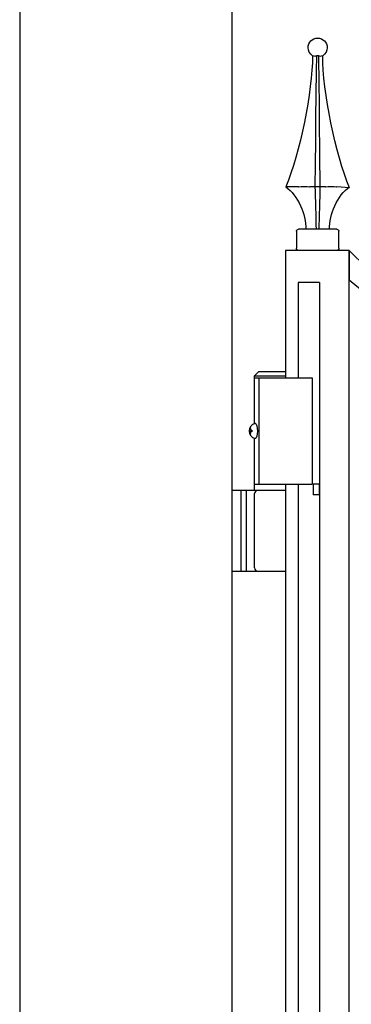
# Model space of a CAD drawing. Units: millimetres. Extents: x 0 to 8410, y 0 to 5940.
# Drawn here: x 3272 to 3428, y 3652 to 4116 of the extents above; entities that cross this region are included whole.
import ezdxf

# ---------------------------------------------------------------- set-up
doc = ezdxf.new("R2010")
doc.units = ezdxf.units.MM
doc.linetypes.add('想像線1', pattern=[14.5, 6, -1.5, 2, -1.5, 2, -1.5])
doc.layers.add('YKK_A1', color=4, linetype='Continuous', lineweight=30)

msp = doc.modelspace()

# ---------------------------------------------------------------- linework, layer by layer
at = {"layer": 'YKK_A1'}
for p, q in [((3272.02, 4242.33), (3272.02, 2742.33)), ((3372.02, 2742.33), (3372.02, 4242.33)), ((3410.47, 4098.77), (3409.77, 4099.05)), ((3411.59, 4099.05), (3411.2, 4098.77)), ((3411.59, 4099.05), (3411.49, 4091.73)), ((3411.61, 4099.05), (3411.59, 4099.05)), ((3412.7, 4099.05), (3411.61, 4099.05)), ((3412.88, 4085.56), (3412.7, 4099.05)), ((3413.1, 4098.77), (3412.7, 4099.05)), ((3414.52, 4099.05), (3413.82, 4098.77)), ((3411.49, 4091.73), (3411.34, 4080.69)), ((3412.99, 4077.04), (3412.88, 4085.56)), ((3411.34, 4080.69), (3411.21, 4069.72)), ((3413.09, 4068.59), (3412.99, 4077.04)), ((3411.21, 4069.72), (3411.1, 4058.88)), ((3413.25, 4052.78), (3413.09, 4068.59)), ((3411.1, 4058.88), (3410.99, 4048.04)), ((3413.39, 4037.35), (3413.25, 4052.78)), ((3410.99, 4048.04), (3410.9, 4037.35)), ((3403.08, 4037.35), (3397.15, 4037.35)), ((3403.08, 4037.35), (3403.28, 4037.36)), ((3408.34, 4037.36), (3408.43, 4037.35)), ((3410.9, 4037.35), (3408.43, 4037.35)), ((3413.39, 4037.35), (3410.9, 4037.35)), ((3415.87, 4037.35), (3413.39, 4037.35)), ((3415.87, 4037.35), (3415.95, 4037.36)), ((3421.01, 4037.36), (3421.21, 4037.35)), ((3427.14, 4036.87), (3421.21, 4037.35)), ((3402.15, 4016.36), (3402.15, 4008.36)), ((3421.14, 4017.35), (3403.15, 4017.35)), ((3422.14, 4008.36), (3422.14, 4016.36)), ((3427.02, 4007.33), (3397.01, 4007.33)), ((3397.01, 4007.33), (3397.01, 3947.33)), ((3427.02, 2822.33), (3427.02, 4007.33)), ((3413.01, 3992.33), (3403.01, 3992.33)), ((3403.01, 3992.33), (3403.01, 3947.33)), ((3413.01, 3992.33), (3413.01, 2822.33)), ((3384.53, 3947.33), (3384.53, 3897.33)), ((3409.53, 3947.33), (3409.53, 3897.33)), ((3380.15, 3922.68), (3380.12, 3922.68)), ((3381.19, 3922.68), (3380.15, 3922.68)), ((3382.93, 3925.83), (3382.63, 3925.83)), ((3380.15, 3921.98), (3380.12, 3921.98)), ((3381.19, 3921.98), (3380.15, 3921.98)), ((3382.93, 3918.83), (3382.63, 3918.83)), ((3397.01, 3897.33), (3397.01, 2947.33)), ((3403.01, 3897.33), (3403.01, 2947.33)), ((3413.01, 3897.33), (3410.01, 3897.33)), ((3410.01, 3897.33), (3410.01, 3892.33)), ((3376.03, 3894.33), (3376.03, 3856.33)), ((3378.53, 3894.33), (3378.53, 3856.33)), ((3413.01, 3892.33), (3410.01, 3892.33))]:
    msp.add_line(p, q, dxfattribs=at)
at = {"layer": 'YKK_A1', "ltscale": 0.1}
for p, q in [((3384.53, 3950.33), (3382.53, 3948.33)), ((3384.53, 3950.33), (3397.03, 3950.33)), ((3382.53, 3925.83), (3382.53, 3948.33)), ((3382.53, 3948.33), (3397.03, 3948.33)), ((3382.53, 3947.33), (3409.53, 3947.33)), ((3382.53, 3897.33), (3382.53, 3918.83)), ((3382.53, 3894.33), (3382.53, 3908.33)), ((3382.53, 3897.33), (3409.53, 3897.33)), ((3397.04, 3894.33), (3372.03, 3894.33)), ((3382.53, 3857.83), (3382.53, 3892.83)), ((3372.03, 3856.33), (3397.04, 3856.33))]:
    msp.add_line(p, q, dxfattribs=at)
at = {"layer": 'YKK_A1', "linetype": '想像線1', "ltscale": 5}
for p, q in [((3413.04, 3897.33), (3410.04, 3897.33)), ((3410.04, 3897.33), (3410.04, 3892.33)), ((3413.03, 3892.33), (3413.03, 3897.33)), ((3413.04, 3892.33), (3410.04, 3892.33))]:
    msp.add_line(p, q, dxfattribs=at)
at = {"layer": 'YKK_A1'}
for centre, radius, start, end in [((3380.15, 3922.88), 0.2, 270, 353.7307), ((3380.85, 3922.98), 0.3, 171.7266, 270), ((3380.15, 3921.78), 0.2, 6.2693, 90), ((3380.85, 3921.68), 0.3, 90, 188.2734)]:
    msp.add_arc(centre, radius, start, end, dxfattribs=at)
at = {"layer": 'YKK_A1', "ltscale": 0.1}
for centre, start, end in [((3384.03, 3892.83), 90, 180), ((3384.03, 3857.83), 180, 270)]:
    msp.add_arc(centre, 1.5, start, end, dxfattribs=at)
at = {"layer": 'YKK_A1', "extrusion": (0, 0, -1)}
for centre, major_axis, ratio, start_param, end_param in [((3382.63, 3922.33), (0, 3.5), 0.719672, 3.141593, 6.283185), ((3382.84, 3922.33), (0, 3.5), 0.719672, 4.86387, 5.150045), ((3383.02, 3922.33), (0, 3.5), 0.719672, 4.911755, 5.122492), ((3380.41, 3922.33), (0, -1.51), 0.518824, 9.613288, 9.816958), ((3380.3, 3922.33), (0, -3.5), 0.256692, 4.612222, 4.812556), ((3382.93, 3922.33), (0, -3.5), 0.256692, 3.141593, 6.283185), ((3382.84, 3922.33), (0, 3.5), 0.719672, 4.274733, 4.560908), ((3383.02, 3922.33), (0, 3.5), 0.719672, 4.302286, 4.513023), ((3380.41, 3922.33), (0, -1.51), 0.518824, 5.891005, 6.094675)]:
    msp.add_ellipse(centre, major_axis=major_axis, ratio=ratio, start_param=start_param, end_param=end_param, dxfattribs=at)
at = {"layer": 'YKK_A1'}
for points, knots in [([(3407.65, 4102.83), (3407.65, 4105.32), (3409.66, 4107.33), (3412.15, 4107.33), (3414.63, 4107.33), (3416.65, 4105.32), (3416.65, 4102.83), (3416.72, 4101.42), (3415.78, 4099.71), (3414.54, 4099.02)], [0, 0, 0, 0, 1, 1, 1, 2, 2, 2, 3, 3, 3, 3]), ([(3679.69, 3924.47), (3679.69, 3924.47), (3679.69, 3924.47), (3679.69, 3924.47), (3542.21, 3924.33), (3453.16, 3979.72), (3427.02, 4007.33)], [32, 32, 32, 32, 33, 33, 33, 34, 34, 34, 34]), ([(3427.02, 4007.33), (3427.02, 4007.33), (3427.02, 3993.52), (3427.02, 3993.52), (3462.83, 3962.22), (3551.85, 3914.59), (3679.69, 3914.47)], [35, 35, 35, 35, 36, 36, 36, 37, 37, 37, 37])]:
    msp.add_open_spline(points, degree=3, knots=knots, dxfattribs=at)
for points in [[(3409.77, 4099.05), (3409.73, 4082.24), (3403.71, 4052.83), (3397.15, 4037.35)], [(3409.75, 4099.02), (3408.51, 4099.71), (3407.58, 4101.42), (3407.65, 4102.83)], [(3411.2, 4098.77), (3411, 4098.68), (3410.67, 4098.68), (3410.47, 4098.77)], [(3413.82, 4098.77), (3413.63, 4098.69), (3413.29, 4098.69), (3413.1, 4098.77)], [(3427.14, 4036.87), (3420.58, 4052.35), (3414.57, 4082.24), (3414.52, 4099.05)], [(3397.15, 4037.35), (3402.69, 4033.24), (3406.91, 4024.24), (3406.54, 4017.35)], [(3403.28, 4037.36), (3404.57, 4037.47), (3407.05, 4037.47), (3408.34, 4037.36)], [(3410.9, 4037.35), (3411.06, 4032.34), (3411.31, 4022.36), (3411.4, 4017.35)], [(3412.89, 4017.35), (3412.99, 4022.36), (3413.24, 4032.34), (3413.39, 4037.35)], [(3415.95, 4037.36), (3417.24, 4037.47), (3419.72, 4037.47), (3421.01, 4037.36)], [(3417.76, 4017.35), (3417.38, 4024.24), (3421.61, 4033.24), (3427.14, 4037.35)], [(3402.15, 4016.36), (3402.15, 4016.91), (3402.6, 4017.35), (3403.15, 4017.35)], [(3421.14, 4017.35), (3421.7, 4017.35), (3422.14, 4016.91), (3422.14, 4016.36)], [(3403.15, 4007.38), (3402.6, 4007.38), (3402.15, 4007.83), (3402.15, 4008.38)], [(3422.14, 4008.38), (3422.14, 4007.83), (3421.7, 4007.38), (3421.14, 4007.38)]]:
    msp.add_open_spline(points, degree=3, dxfattribs=at)

doc.saveas('drawing.dxf')
